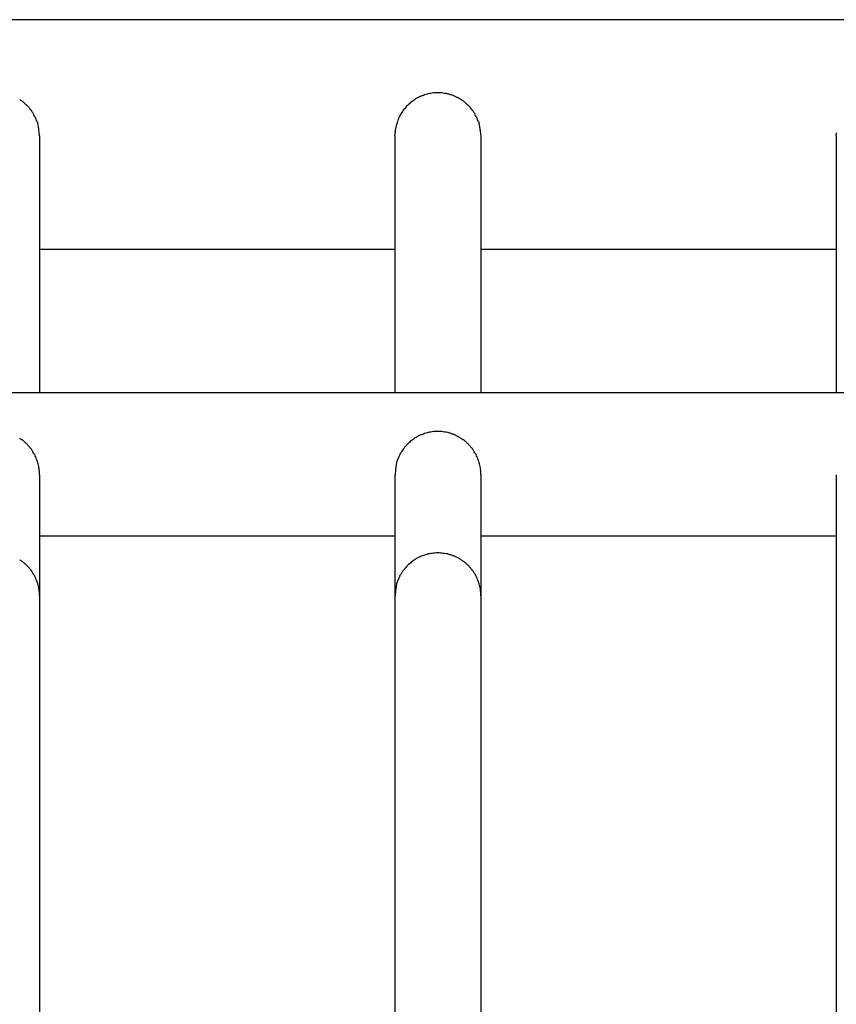
# Model space of a CAD drawing. Units: inches. Extents: x 267.6 to 326.2, y 170.9 to 245.4.
# Drawn here: x 277.2 to 280, y 193.5 to 197 of the extents above; entities that cross this region are included whole.
import ezdxf

# ---------------------------------------------------------------- set-up
doc = ezdxf.new("R2010")
doc.units = ezdxf.units.IN
doc.header["$MEASUREMENT"] = 0
doc.layers.add('Ebene 1', color=7, linetype='Continuous')

msp = doc.modelspace()

# ---------------------------------------------------------------- linework, layer by layer
at = {"layer": 'Ebene 1', "color": 179, "lineweight": 25, "true_color": 0x1a171b}
for points in [[(303.6769, 196.9613), (272.0773, 196.9613)], [(277.2385, 196.6057), (277.2413, 196.5982)], [(278.7787, 196.6057), (278.7813, 196.5982)], [(277.2472, 196.5561), (277.2472, 195.6611)], [(278.487, 196.5561), (278.4876, 196.5665)], [(278.487, 196.5561), (278.487, 195.6611)], [(278.7871, 196.5561), (278.7871, 195.6611)], [(280.0272, 196.5561), (280.0275, 196.5665)], [(280.0272, 196.5561), (280.0272, 195.6611)], [(277.2472, 196.1613), (278.487, 196.1613)], [(278.7871, 196.1613), (280.0272, 196.1613)], [(272.2271, 195.6611), (303.5274, 195.6611)], [(278.4996, 195.4344), (278.496, 195.4268)], [(277.2472, 195.3745), (277.247, 195.3827)], [(278.7871, 195.3745), (278.7869, 195.3827)], [(277.2472, 195.3745), (277.2472, 194.9521)], [(278.487, 195.3745), (278.487, 194.9521)], [(278.7871, 195.3745), (278.7871, 194.9521)], [(280.0272, 195.3745), (280.0272, 194.9521)], [(277.2472, 195.1609), (278.487, 195.1609)], [(278.7871, 195.1609), (280.0272, 195.1609)], [(278.4996, 195.0114), (278.496, 195.0038)], [(277.2472, 194.9521), (277.247, 194.9597)], [(277.2472, 194.9521), (277.2472, 193.4576)], [(278.487, 194.9521), (278.487, 193.4576)], [(278.7871, 194.9521), (278.7869, 194.9597)], [(278.7871, 194.9521), (278.7871, 193.4576)], [(280.0272, 194.9521), (280.0272, 193.4576)]]:
    msp.add_lwpolyline(points, dxfattribs=at)
for points in [[(277.1865, 196.6767), (277.1841, 196.6781), (277.1805, 196.6815), (277.1783, 196.6822)], [(277.1865, 196.6767), (277.1841, 196.6781), (277.1805, 196.6815), (277.1783, 196.6822)], [(278.5577, 196.6836), (278.556, 196.6822), (278.5527, 196.6802), (278.551, 196.6788)], [(278.5577, 196.6836), (278.556, 196.6822), (278.5527, 196.6802), (278.551, 196.6788)], [(278.5642, 196.6877), (278.5623, 196.687), (278.5596, 196.685), (278.5577, 196.6836)], [(278.5642, 196.6877), (278.5623, 196.687), (278.5596, 196.685), (278.5577, 196.6836)], [(278.5718, 196.6912), (278.5699, 196.6905), (278.5659, 196.6884), (278.5642, 196.6877)], [(278.5718, 196.6912), (278.5699, 196.6905), (278.5659, 196.6884), (278.5642, 196.6877)], [(278.5787, 196.6946), (278.5768, 196.6939), (278.5733, 196.6919), (278.5716, 196.6912)], [(278.5787, 196.6946), (278.5768, 196.6939), (278.5733, 196.6919), (278.5716, 196.6912)], [(278.5868, 196.6974), (278.5849, 196.6974), (278.5806, 196.6953), (278.5787, 196.6946)], [(278.5868, 196.6974), (278.5849, 196.6974), (278.5806, 196.6953), (278.5787, 196.6946)], [(278.5952, 196.7008), (278.5933, 196.7001), (278.5885, 196.6981), (278.5868, 196.6974)], [(278.5952, 196.7008), (278.5933, 196.7001), (278.5885, 196.6981), (278.5868, 196.6974)], [(278.6035, 196.7022), (278.6016, 196.7022), (278.5969, 196.7008), (278.5951, 196.7008)], [(278.6035, 196.7022), (278.6016, 196.7022), (278.5969, 196.7008), (278.5951, 196.7008)], [(278.6126, 196.7043), (278.6102, 196.7043), (278.6061, 196.7036), (278.6037, 196.7029)], [(278.6126, 196.7043), (278.6102, 196.7043), (278.6061, 196.7036), (278.6037, 196.7029)], [(278.6218, 196.7057), (278.6193, 196.7057), (278.615, 196.7043), (278.6126, 196.7043)], [(278.6218, 196.7057), (278.6193, 196.7057), (278.615, 196.7043), (278.6126, 196.7043)], [(278.6312, 196.7063), (278.6285, 196.7063), (278.6242, 196.7057), (278.6218, 196.7057)], [(278.6312, 196.7063), (278.6285, 196.7063), (278.6242, 196.7057), (278.6218, 196.7057)], [(278.6505, 196.7057), (278.6483, 196.7057), (278.6441, 196.7063), (278.641, 196.7063)], [(278.6505, 196.7057), (278.6483, 196.7057), (278.6441, 196.7063), (278.641, 196.7063)], [(278.6607, 196.7043), (278.6583, 196.7043), (278.6534, 196.7057), (278.6512, 196.7057)], [(278.6607, 196.7043), (278.6583, 196.7043), (278.6534, 196.7057), (278.6512, 196.7057)], [(278.6705, 196.7022), (278.6681, 196.7029), (278.6634, 196.7043), (278.661, 196.7043)], [(278.6705, 196.7022), (278.6681, 196.7029), (278.6634, 196.7043), (278.661, 196.7043)], [(278.6805, 196.6994), (278.6783, 196.7008), (278.6727, 196.7015), (278.6703, 196.7022)], [(278.6805, 196.6994), (278.6783, 196.7008), (278.6727, 196.7015), (278.6703, 196.7022)], [(278.6903, 196.6967), (278.6879, 196.6967), (278.6832, 196.6994), (278.6808, 196.7001)], [(278.6903, 196.6967), (278.6879, 196.6967), (278.6832, 196.6994), (278.6808, 196.7001)], [(278.7, 196.6926), (278.6975, 196.6939), (278.6927, 196.696), (278.6905, 196.6967)], [(278.7, 196.6926), (278.6975, 196.6939), (278.6927, 196.696), (278.6905, 196.6967)], [(278.7089, 196.6877), (278.7067, 196.6891), (278.7025, 196.6912), (278.7001, 196.6926)], [(278.7089, 196.6877), (278.7067, 196.6891), (278.7025, 196.6912), (278.7001, 196.6926)], [(278.718, 196.6822), (278.7156, 196.6836), (278.7115, 196.687), (278.7091, 196.6884)], [(278.718, 196.6822), (278.7156, 196.6836), (278.7115, 196.687), (278.7091, 196.6884)], [(278.7265, 196.6767), (278.7242, 196.6781), (278.7206, 196.6815), (278.7184, 196.6822)], [(278.7265, 196.6767), (278.7242, 196.6781), (278.7206, 196.6815), (278.7184, 196.6822)], [(277.195, 196.6698), (277.1932, 196.6719), (277.1889, 196.6753), (277.1867, 196.6767)], [(277.195, 196.6698), (277.1932, 196.6719), (277.1889, 196.6753), (277.1867, 196.6767)], [(277.2024, 196.6629), (277.2007, 196.665), (277.1965, 196.6684), (277.1946, 196.6698)], [(277.2024, 196.6629), (277.2007, 196.665), (277.1965, 196.6684), (277.1946, 196.6698)], [(277.2094, 196.656), (277.2077, 196.6574), (277.2043, 196.6609), (277.2025, 196.6629)], [(277.2094, 196.656), (277.2077, 196.6574), (277.2043, 196.6609), (277.2025, 196.6629)], [(277.2156, 196.6478), (277.2139, 196.6498), (277.2112, 196.6547), (277.2094, 196.656)], [(277.2156, 196.6478), (277.2139, 196.6498), (277.2112, 196.6547), (277.2094, 196.656)], [(277.2213, 196.6402), (277.2201, 196.6423), (277.2174, 196.6464), (277.2155, 196.6478)], [(277.2213, 196.6402), (277.2201, 196.6423), (277.2174, 196.6464), (277.2155, 196.6478)], [(278.5189, 196.6492), (278.5172, 196.6471), (278.515, 196.6436), (278.5137, 196.6416)], [(278.5189, 196.6492), (278.5172, 196.6471), (278.515, 196.6436), (278.5137, 196.6416)], [(278.5255, 196.656), (278.5237, 196.654), (278.5213, 196.6505), (278.5196, 196.6492)], [(278.5255, 196.656), (278.5237, 196.654), (278.5213, 196.6505), (278.5196, 196.6492)], [(278.5313, 196.6622), (278.5296, 196.6609), (278.5268, 196.6581), (278.5249, 196.656)], [(278.5313, 196.6622), (278.5296, 196.6609), (278.5268, 196.6581), (278.5249, 196.656)], [(278.5377, 196.6684), (278.536, 196.6664), (278.533, 196.6643), (278.5313, 196.6622)], [(278.5377, 196.6684), (278.536, 196.6664), (278.533, 196.6643), (278.5313, 196.6622)], [(278.5442, 196.674), (278.5425, 196.6733), (278.5391, 196.6698), (278.538, 196.6684)], [(278.5442, 196.674), (278.5425, 196.6733), (278.5391, 196.6698), (278.538, 196.6684)], [(278.5511, 196.6788), (278.5492, 196.6774), (278.5458, 196.6753), (278.5442, 196.674)], [(278.5511, 196.6788), (278.5492, 196.6774), (278.5458, 196.6753), (278.5442, 196.674)], [(278.7349, 196.6698), (278.733, 196.6719), (278.7291, 196.6753), (278.7267, 196.6767)], [(278.7349, 196.6698), (278.733, 196.6719), (278.7291, 196.6753), (278.7267, 196.6767)], [(278.7423, 196.6629), (278.7406, 196.665), (278.7365, 196.6684), (278.7348, 196.6698)], [(278.7423, 196.6629), (278.7406, 196.665), (278.7365, 196.6684), (278.7348, 196.6698)], [(278.7494, 196.656), (278.7478, 196.6574), (278.7442, 196.6609), (278.7425, 196.6629)], [(278.7494, 196.656), (278.7478, 196.6574), (278.7442, 196.6609), (278.7425, 196.6629)], [(278.7556, 196.6478), (278.754, 196.6498), (278.7511, 196.6547), (278.7494, 196.656)], [(278.7556, 196.6478), (278.754, 196.6498), (278.7511, 196.6547), (278.7494, 196.656)], [(278.7613, 196.6402), (278.7602, 196.6423), (278.7573, 196.6464), (278.7554, 196.6478)], [(278.7613, 196.6402), (278.7602, 196.6423), (278.7573, 196.6464), (278.7554, 196.6478)], [(277.2268, 196.6319), (277.2256, 196.6347), (277.2225, 196.6374), (277.2213, 196.6402)], [(277.2268, 196.6319), (277.2256, 196.6347), (277.2225, 196.6374), (277.2213, 196.6402)], [(277.2311, 196.6237), (277.2299, 196.6257), (277.2275, 196.6292), (277.2265, 196.6312)], [(277.2311, 196.6237), (277.2299, 196.6257), (277.2275, 196.6292), (277.2265, 196.6312)], [(277.2351, 196.6147), (277.2341, 196.6168), (277.2325, 196.6202), (277.2315, 196.623)], [(277.2351, 196.6147), (277.2341, 196.6168), (277.2325, 196.6202), (277.2315, 196.623)], [(277.2387, 196.6057), (277.2384, 196.6078), (277.236, 196.6119), (277.2353, 196.6147)], [(277.2387, 196.6057), (277.2384, 196.6078), (277.236, 196.6119), (277.2353, 196.6147)], [(278.4996, 196.6154), (278.4989, 196.6133), (278.4967, 196.6085), (278.4962, 196.6064)], [(278.4996, 196.6154), (278.4989, 196.6133), (278.4967, 196.6085), (278.4962, 196.6064)], [(278.5038, 196.625), (278.5026, 196.6223), (278.5001, 196.6181), (278.4996, 196.6161)], [(278.5038, 196.625), (278.5026, 196.6223), (278.5001, 196.6181), (278.4996, 196.6161)], [(278.5084, 196.6333), (278.5072, 196.6305), (278.5048, 196.6271), (278.5038, 196.625)], [(278.5084, 196.6333), (278.5072, 196.6305), (278.5048, 196.6271), (278.5038, 196.625)], [(278.5137, 196.6409), (278.5125, 196.6388), (278.5094, 196.6354), (278.5084, 196.6333)], [(278.5137, 196.6409), (278.5125, 196.6388), (278.5094, 196.6354), (278.5084, 196.6333)], [(278.767, 196.6319), (278.7656, 196.6347), (278.7627, 196.6374), (278.7613, 196.6402)], [(278.767, 196.6319), (278.7656, 196.6347), (278.7627, 196.6374), (278.7613, 196.6402)], [(278.7709, 196.6237), (278.7699, 196.6257), (278.7677, 196.6292), (278.7664, 196.6312)], [(278.7709, 196.6237), (278.7699, 196.6257), (278.7677, 196.6292), (278.7664, 196.6312)], [(278.7751, 196.6147), (278.774, 196.6168), (278.7725, 196.6202), (278.7714, 196.623)], [(278.7751, 196.6147), (278.774, 196.6168), (278.7725, 196.6202), (278.7714, 196.623)], [(278.7788, 196.6057), (278.7783, 196.6078), (278.7759, 196.6119), (278.7752, 196.6147)], [(278.7788, 196.6057), (278.7783, 196.6078), (278.7759, 196.6119), (278.7752, 196.6147)], [(277.2434, 196.5885), (277.2429, 196.5913), (277.2418, 196.5961), (277.2415, 196.5982)], [(277.2434, 196.5885), (277.2429, 196.5913), (277.2418, 196.5961), (277.2415, 196.5982)], [(277.2454, 196.574), (277.2454, 196.5782), (277.2439, 196.5844), (277.2435, 196.5885)], [(277.2454, 196.574), (277.2454, 196.5782), (277.2439, 196.5844), (277.2435, 196.5885)], [(278.4902, 196.5871), (278.4896, 196.5844), (278.4884, 196.5789), (278.4884, 196.5761)], [(278.4902, 196.5871), (278.4896, 196.5844), (278.4884, 196.5789), (278.4884, 196.5761)], [(278.4924, 196.5968), (278.4919, 196.594), (278.4908, 196.5892), (278.4902, 196.5865)], [(278.4924, 196.5968), (278.4919, 196.594), (278.4908, 196.5892), (278.4902, 196.5865)], [(278.496, 196.6064), (278.4955, 196.6044), (278.4938, 196.5989), (278.4931, 196.5961)], [(278.496, 196.6064), (278.4955, 196.6044), (278.4938, 196.5989), (278.4931, 196.5961)], [(278.7833, 196.5885), (278.7828, 196.5913), (278.7819, 196.5961), (278.7813, 196.5982)], [(278.7833, 196.5885), (278.7828, 196.5913), (278.7819, 196.5961), (278.7813, 196.5982)], [(278.7854, 196.574), (278.7854, 196.5782), (278.784, 196.5844), (278.7835, 196.5885)], [(278.7854, 196.574), (278.7854, 196.5782), (278.784, 196.5844), (278.7835, 196.5885)], [(277.2477, 196.5561), (277.2477, 196.5616), (277.2454, 196.5699), (277.2454, 196.5747)], [(277.2477, 196.5561), (277.2477, 196.5616), (277.2454, 196.5699), (277.2454, 196.5747)], [(278.4884, 196.5761), (278.4884, 196.5734), (278.4877, 196.5692), (278.4877, 196.5665)], [(278.4884, 196.5761), (278.4884, 196.5734), (278.4877, 196.5692), (278.4877, 196.5665)], [(278.7876, 196.5561), (278.7876, 196.5616), (278.7854, 196.5699), (278.7854, 196.5747)], [(278.7876, 196.5561), (278.7876, 196.5616), (278.7854, 196.5699), (278.7854, 196.5747)], [(278.579, 195.5136), (278.5775, 195.513), (278.5733, 195.5109), (278.5716, 195.5102)], [(278.579, 195.5136), (278.5775, 195.513), (278.5733, 195.5109), (278.5716, 195.5102)], [(278.587, 195.5164), (278.5852, 195.5157), (278.5808, 195.5143), (278.579, 195.5136)], [(278.587, 195.5164), (278.5852, 195.5157), (278.5808, 195.5143), (278.579, 195.5136)], [(278.5951, 195.5192), (278.5926, 195.5185), (278.5892, 195.5171), (278.587, 195.5164)], [(278.5951, 195.5192), (278.5926, 195.5185), (278.5892, 195.5171), (278.587, 195.5164)], [(278.6038, 195.5212), (278.6016, 195.5205), (278.5976, 195.5198), (278.5952, 195.5192)], [(278.6038, 195.5212), (278.6016, 195.5205), (278.5976, 195.5198), (278.5952, 195.5192)], [(278.6125, 195.5233), (278.61, 195.5233), (278.6061, 195.5226), (278.6038, 195.5219)], [(278.6125, 195.5233), (278.61, 195.5233), (278.6061, 195.5226), (278.6038, 195.5219)], [(278.6221, 195.5247), (278.6199, 195.5247), (278.6152, 195.5233), (278.613, 195.5233)], [(278.6221, 195.5247), (278.6199, 195.5247), (278.6152, 195.5233), (278.613, 195.5233)], [(278.6312, 195.5254), (278.6285, 195.5254), (278.6243, 195.5247), (278.6219, 195.5247)], [(278.6312, 195.5254), (278.6285, 195.5254), (278.6243, 195.5247), (278.6219, 195.5247)], [(278.651, 195.5247), (278.6486, 195.5247), (278.644, 195.5254), (278.6412, 195.5254)], [(278.651, 195.5247), (278.6486, 195.5247), (278.644, 195.5254), (278.6412, 195.5254)], [(278.6605, 195.5233), (278.6583, 195.5233), (278.6531, 195.5247), (278.6509, 195.5247)], [(278.6605, 195.5233), (278.6583, 195.5233), (278.6531, 195.5247), (278.6509, 195.5247)], [(278.6708, 195.5212), (278.6686, 195.5219), (278.6633, 195.5233), (278.661, 195.5233)], [(278.6708, 195.5212), (278.6686, 195.5219), (278.6633, 195.5233), (278.661, 195.5233)], [(278.6805, 195.5185), (278.6783, 195.5192), (278.6729, 195.5212), (278.6705, 195.5219)], [(278.6805, 195.5185), (278.6783, 195.5192), (278.6729, 195.5212), (278.6705, 195.5219)], [(278.6901, 195.5157), (278.6879, 195.5157), (278.6826, 195.5185), (278.6803, 195.5192)], [(278.6901, 195.5157), (278.6879, 195.5157), (278.6826, 195.5185), (278.6803, 195.5192)], [(278.6998, 195.5109), (278.6974, 195.5123), (278.6927, 195.515), (278.6905, 195.515)], [(278.6998, 195.5109), (278.6974, 195.5123), (278.6927, 195.515), (278.6905, 195.515)], [(277.1865, 195.4957), (277.1843, 195.4964), (277.1807, 195.4999), (277.1783, 195.5012)], [(277.1865, 195.4957), (277.1843, 195.4964), (277.1807, 195.4999), (277.1783, 195.5012)], [(277.195, 195.4888), (277.1932, 195.4909), (277.1889, 195.4944), (277.1865, 195.4957)], [(277.195, 195.4888), (277.1932, 195.4909), (277.1889, 195.4944), (277.1865, 195.4957)], [(277.2024, 195.482), (277.2007, 195.484), (277.1965, 195.4875), (277.1946, 195.4888)], [(277.2024, 195.482), (277.2007, 195.484), (277.1965, 195.4875), (277.1946, 195.4888)], [(277.2091, 195.4744), (277.2072, 195.4764), (277.2043, 195.4799), (277.2025, 195.482)], [(277.2091, 195.4744), (277.2072, 195.4764), (277.2043, 195.4799), (277.2025, 195.482)], [(278.5317, 195.4813), (278.5298, 195.4799), (278.5268, 195.4771), (278.5251, 195.4751)], [(278.5317, 195.4813), (278.5298, 195.4799), (278.5268, 195.4771), (278.5251, 195.4751)], [(278.5379, 195.4875), (278.5367, 195.4861), (278.5325, 195.4826), (278.5313, 195.4813)], [(278.5379, 195.4875), (278.5367, 195.4861), (278.5325, 195.4826), (278.5313, 195.4813)], [(278.5444, 195.493), (278.5427, 195.4923), (278.5389, 195.4882), (278.5377, 195.4868)], [(278.5444, 195.493), (278.5427, 195.4923), (278.5389, 195.4882), (278.5377, 195.4868)], [(278.5508, 195.4978), (278.5489, 195.4964), (278.5458, 195.4944), (278.5441, 195.493)], [(278.5508, 195.4978), (278.5489, 195.4964), (278.5458, 195.4944), (278.5441, 195.493)], [(278.5578, 195.5026), (278.5561, 195.5012), (278.5525, 195.4992), (278.5508, 195.4978)], [(278.5578, 195.5026), (278.5561, 195.5012), (278.5525, 195.4992), (278.5508, 195.4978)], [(278.5647, 195.5068), (278.563, 195.5061), (278.5596, 195.5033), (278.5578, 195.5026)], [(278.5647, 195.5068), (278.563, 195.5061), (278.5596, 195.5033), (278.5578, 195.5026)], [(278.5718, 195.5102), (278.5699, 195.5095), (278.5659, 195.5074), (278.5642, 195.5068)], [(278.5718, 195.5102), (278.5699, 195.5095), (278.5659, 195.5074), (278.5642, 195.5068)], [(278.7091, 195.5068), (278.7067, 195.5074), (278.7019, 195.5102), (278.6996, 195.5116)], [(278.7091, 195.5068), (278.7067, 195.5074), (278.7019, 195.5102), (278.6996, 195.5116)], [(278.7179, 195.5012), (278.7155, 195.5026), (278.7113, 195.5054), (278.7091, 195.5068)], [(278.7179, 195.5012), (278.7155, 195.5026), (278.7113, 195.5054), (278.7091, 195.5068)], [(278.7267, 195.4957), (278.7242, 195.4964), (278.7206, 195.4999), (278.7184, 195.5012)], [(278.7267, 195.4957), (278.7242, 195.4964), (278.7206, 195.4999), (278.7184, 195.5012)], [(278.7349, 195.4888), (278.7332, 195.4909), (278.7291, 195.4944), (278.7267, 195.4957)], [(278.7349, 195.4888), (278.7332, 195.4909), (278.7291, 195.4944), (278.7267, 195.4957)], [(278.7423, 195.482), (278.7406, 195.484), (278.7365, 195.4875), (278.7348, 195.4888)], [(278.7423, 195.482), (278.7406, 195.484), (278.7365, 195.4875), (278.7348, 195.4888)], [(278.749, 195.4751), (278.7472, 195.4764), (278.7442, 195.4799), (278.7425, 195.482)], [(278.749, 195.4751), (278.7472, 195.4764), (278.7442, 195.4799), (278.7425, 195.482)], [(277.216, 195.4668), (277.2141, 195.4682), (277.2112, 195.473), (277.2093, 195.4744)], [(277.216, 195.4668), (277.2141, 195.4682), (277.2112, 195.473), (277.2093, 195.4744)], [(277.2213, 195.4592), (277.2201, 195.4613), (277.2177, 195.4654), (277.216, 195.4675)], [(277.2213, 195.4592), (277.2201, 195.4613), (277.2177, 195.4654), (277.216, 195.4675)], [(277.2265, 195.4509), (277.2253, 195.453), (277.2229, 195.4565), (277.2217, 195.4585)], [(277.2265, 195.4509), (277.2253, 195.453), (277.2229, 195.4565), (277.2217, 195.4585)], [(277.2315, 195.4427), (277.2301, 195.4447), (277.2277, 195.4482), (277.2265, 195.4509)], [(277.2315, 195.4427), (277.2301, 195.4447), (277.2277, 195.4482), (277.2265, 195.4509)], [(278.5084, 195.4523), (278.5069, 195.4496), (278.5048, 195.4461), (278.5039, 195.4434)], [(278.5084, 195.4523), (278.5069, 195.4496), (278.5048, 195.4461), (278.5039, 195.4434)], [(278.5139, 195.4599), (278.5127, 195.4578), (278.51, 195.4551), (278.5088, 195.4523)], [(278.5139, 195.4599), (278.5127, 195.4578), (278.51, 195.4551), (278.5088, 195.4523)], [(278.5196, 195.4675), (278.5182, 195.4661), (278.515, 195.4627), (278.5137, 195.4606)], [(278.5196, 195.4675), (278.5182, 195.4661), (278.515, 195.4627), (278.5137, 195.4606)], [(278.5255, 195.4751), (278.5236, 195.473), (278.5212, 195.4696), (278.5193, 195.4675)], [(278.5255, 195.4751), (278.5236, 195.473), (278.5212, 195.4696), (278.5193, 195.4675)], [(278.7559, 195.4668), (278.754, 195.4682), (278.7511, 195.473), (278.7494, 195.4744)], [(278.7559, 195.4668), (278.754, 195.4682), (278.7511, 195.473), (278.7494, 195.4744)], [(278.7615, 195.4592), (278.7602, 195.4613), (278.7578, 195.4654), (278.7559, 195.4675)], [(278.7615, 195.4592), (278.7602, 195.4613), (278.7578, 195.4654), (278.7559, 195.4675)], [(278.7664, 195.4509), (278.7652, 195.453), (278.7628, 195.4565), (278.7616, 195.4585)], [(278.7664, 195.4509), (278.7652, 195.453), (278.7628, 195.4565), (278.7616, 195.4585)], [(278.7714, 195.4427), (278.7702, 195.4447), (278.7678, 195.4482), (278.7666, 195.4509)], [(278.7714, 195.4427), (278.7702, 195.4447), (278.7678, 195.4482), (278.7666, 195.4509)], [(277.2354, 195.4337), (277.2348, 195.4358), (277.2323, 195.4399), (277.2311, 195.442)], [(277.2354, 195.4337), (277.2348, 195.4358), (277.2323, 195.4399), (277.2311, 195.442)], [(277.2384, 195.4248), (277.2379, 195.4268), (277.236, 195.4317), (277.2354, 195.4337)], [(277.2384, 195.4248), (277.2379, 195.4268), (277.236, 195.4317), (277.2354, 195.4337)], [(277.2413, 195.4158), (277.2408, 195.4186), (277.2394, 195.4227), (277.2389, 195.4248)], [(277.2413, 195.4158), (277.2408, 195.4186), (277.2394, 195.4227), (277.2389, 195.4248)], [(277.2437, 195.4075), (277.2437, 195.4096), (277.2418, 195.4144), (277.2411, 195.4158)], [(277.2437, 195.4075), (277.2437, 195.4096), (277.2418, 195.4144), (277.2411, 195.4158)], [(278.4931, 195.4158), (278.4917, 195.4103), (278.4903, 195.4034), (278.49, 195.3979)], [(278.4931, 195.4158), (278.4917, 195.4103), (278.4903, 195.4034), (278.49, 195.3979)], [(278.4958, 195.4268), (278.4948, 195.4234), (278.4933, 195.4186), (278.4927, 195.4151)], [(278.4958, 195.4268), (278.4948, 195.4234), (278.4933, 195.4186), (278.4927, 195.4151)], [(278.5036, 195.4434), (278.5024, 195.4406), (278.501, 195.4372), (278.4998, 195.4344)], [(278.5036, 195.4434), (278.5024, 195.4406), (278.501, 195.4372), (278.4998, 195.4344)], [(278.7754, 195.4337), (278.7749, 195.4358), (278.7725, 195.4399), (278.7711, 195.442)], [(278.7754, 195.4337), (278.7749, 195.4358), (278.7725, 195.4399), (278.7711, 195.442)], [(278.7783, 195.4248), (278.7778, 195.4268), (278.7759, 195.4317), (278.7754, 195.4337)], [(278.7783, 195.4248), (278.7778, 195.4268), (278.7759, 195.4317), (278.7754, 195.4337)], [(278.7813, 195.4158), (278.7807, 195.4186), (278.7795, 195.4227), (278.7788, 195.4248)], [(278.7813, 195.4158), (278.7807, 195.4186), (278.7795, 195.4227), (278.7788, 195.4248)], [(278.7837, 195.4075), (278.7837, 195.4096), (278.7819, 195.4144), (278.7813, 195.4158)], [(278.7837, 195.4075), (278.7837, 195.4096), (278.7819, 195.4144), (278.7813, 195.4158)], [(277.2454, 195.3993), (277.2454, 195.4013), (277.2435, 195.4055), (277.2435, 195.4075)], [(277.2454, 195.3993), (277.2454, 195.4013), (277.2435, 195.4055), (277.2435, 195.4075)], [(277.246, 195.391), (277.246, 195.3931), (277.2454, 195.3972), (277.2454, 195.3986)], [(277.246, 195.391), (277.246, 195.3931), (277.2454, 195.3972), (277.2454, 195.3986)], [(277.2472, 195.3827), (277.2472, 195.3855), (277.246, 195.3882), (277.246, 195.3903)], [(277.2472, 195.3827), (277.2472, 195.3855), (277.246, 195.3882), (277.246, 195.3903)], [(278.49, 195.3986), (278.49, 195.3924), (278.4876, 195.3807), (278.4876, 195.3745)], [(278.49, 195.3986), (278.49, 195.3924), (278.4876, 195.3807), (278.4876, 195.3745)], [(278.7854, 195.3993), (278.7854, 195.4013), (278.7835, 195.4055), (278.7835, 195.4075)], [(278.7854, 195.3993), (278.7854, 195.4013), (278.7835, 195.4055), (278.7835, 195.4075)], [(278.7866, 195.391), (278.7866, 195.3931), (278.7854, 195.3972), (278.7854, 195.3986)], [(278.7866, 195.391), (278.7866, 195.3931), (278.7854, 195.3972), (278.7854, 195.3986)], [(278.7871, 195.3827), (278.7871, 195.3855), (278.7859, 195.3882), (278.7859, 195.3903)], [(278.7871, 195.3827), (278.7871, 195.3855), (278.7859, 195.3882), (278.7859, 195.3903)], [(278.6219, 195.1009), (278.6195, 195.1009), (278.615, 195.0995), (278.6126, 195.0995)], [(278.6219, 195.1009), (278.6195, 195.1009), (278.615, 195.0995), (278.6126, 195.0995)], [(278.6311, 195.1016), (278.6281, 195.1016), (278.6242, 195.1009), (278.6219, 195.1009)], [(278.6311, 195.1016), (278.6281, 195.1016), (278.6242, 195.1009), (278.6219, 195.1009)], [(278.6505, 195.1009), (278.6483, 195.1009), (278.6441, 195.1016), (278.6412, 195.1016)], [(278.6505, 195.1009), (278.6483, 195.1009), (278.6441, 195.1016), (278.6412, 195.1016)], [(278.6607, 195.0995), (278.6584, 195.0995), (278.6531, 195.1009), (278.6509, 195.1009)], [(278.6607, 195.0995), (278.6584, 195.0995), (278.6531, 195.1009), (278.6509, 195.1009)], [(277.1864, 195.072), (277.1839, 195.0734), (277.1805, 195.0768), (277.1781, 195.0782)], [(277.1864, 195.072), (277.1839, 195.0734), (277.1805, 195.0768), (277.1781, 195.0782)], [(277.1948, 195.0658), (277.1929, 195.0672), (277.1889, 195.0706), (277.1865, 195.072)], [(277.1948, 195.0658), (277.1929, 195.0672), (277.1889, 195.0706), (277.1865, 195.072)], [(278.5444, 195.0692), (278.5427, 195.0679), (278.5396, 195.0651), (278.5379, 195.0637)], [(278.5444, 195.0692), (278.5427, 195.0679), (278.5396, 195.0651), (278.5379, 195.0637)], [(278.551, 195.0747), (278.5489, 195.0734), (278.5458, 195.0706), (278.5441, 195.0699)], [(278.551, 195.0747), (278.5489, 195.0734), (278.5458, 195.0706), (278.5441, 195.0699)], [(278.5573, 195.0789), (278.5558, 195.0775), (278.5527, 195.0754), (278.551, 195.0747)], [(278.5573, 195.0789), (278.5558, 195.0775), (278.5527, 195.0754), (278.551, 195.0747)], [(278.5644, 195.083), (278.5627, 195.0823), (278.5591, 195.0796), (278.5573, 195.0789)], [(278.5644, 195.083), (278.5627, 195.0823), (278.5591, 195.0796), (278.5573, 195.0789)], [(278.5713, 195.0865), (278.5696, 195.0858), (278.5659, 195.083), (278.5644, 195.083)], [(278.5713, 195.0865), (278.5696, 195.0858), (278.5659, 195.083), (278.5644, 195.083)], [(278.5789, 195.0899), (278.5771, 195.0892), (278.573, 195.0871), (278.5715, 195.0865)], [(278.5789, 195.0899), (278.5771, 195.0892), (278.573, 195.0871), (278.5715, 195.0865)], [(278.5868, 195.0927), (278.5851, 195.092), (278.5809, 195.0906), (278.5792, 195.0899)], [(278.5868, 195.0927), (278.5851, 195.092), (278.5809, 195.0906), (278.5792, 195.0899)], [(278.5952, 195.0954), (278.593, 195.0947), (278.5889, 195.0933), (278.5866, 195.0927)], [(278.5952, 195.0954), (278.593, 195.0947), (278.5889, 195.0933), (278.5866, 195.0927)], [(278.6037, 195.0982), (278.6014, 195.0975), (278.5975, 195.0961), (278.5951, 195.0954)], [(278.6037, 195.0982), (278.6014, 195.0975), (278.5975, 195.0961), (278.5951, 195.0954)], [(278.613, 195.0995), (278.6106, 195.0995), (278.6061, 195.0989), (278.6037, 195.0982)], [(278.613, 195.0995), (278.6106, 195.0995), (278.6061, 195.0989), (278.6037, 195.0982)], [(278.6705, 195.0982), (278.6683, 195.0989), (278.6629, 195.0995), (278.6607, 195.0995)], [(278.6705, 195.0982), (278.6683, 195.0989), (278.6629, 195.0995), (278.6607, 195.0995)], [(278.6808, 195.0947), (278.6784, 195.0954), (278.6731, 195.0975), (278.6708, 195.0982)], [(278.6808, 195.0947), (278.6784, 195.0954), (278.6731, 195.0975), (278.6708, 195.0982)], [(278.6905, 195.0913), (278.6882, 195.092), (278.6829, 195.0947), (278.6805, 195.0954)], [(278.6905, 195.0913), (278.6882, 195.092), (278.6829, 195.0947), (278.6805, 195.0954)], [(278.6996, 195.0878), (278.6974, 195.0892), (278.6925, 195.0913), (278.6901, 195.092)], [(278.6996, 195.0878), (278.6974, 195.0892), (278.6925, 195.0913), (278.6901, 195.092)], [(278.7093, 195.083), (278.707, 195.0844), (278.7022, 195.0871), (278.7, 195.0878)], [(278.7093, 195.083), (278.707, 195.0844), (278.7022, 195.0871), (278.7, 195.0878)], [(278.7177, 195.0782), (278.7153, 195.0789), (278.7113, 195.0823), (278.7089, 195.083)], [(278.7177, 195.0782), (278.7153, 195.0789), (278.7113, 195.0823), (278.7089, 195.083)], [(278.7263, 195.072), (278.7239, 195.0734), (278.7205, 195.0768), (278.718, 195.0782)], [(278.7263, 195.072), (278.7239, 195.0734), (278.7205, 195.0768), (278.718, 195.0782)], [(278.7348, 195.0658), (278.733, 195.0672), (278.7289, 195.0706), (278.7265, 195.072)], [(278.7348, 195.0658), (278.733, 195.0672), (278.7289, 195.0706), (278.7265, 195.072)], [(277.2022, 195.0589), (277.2005, 195.0603), (277.1963, 195.0637), (277.1944, 195.0658)], [(277.2022, 195.0589), (277.2005, 195.0603), (277.1963, 195.0637), (277.1944, 195.0658)], [(277.2094, 195.0513), (277.2075, 195.0534), (277.2041, 195.0568), (277.2022, 195.0589)], [(277.2094, 195.0513), (277.2075, 195.0534), (277.2041, 195.0568), (277.2022, 195.0589)], [(277.2156, 195.0437), (277.2139, 195.0451), (277.2108, 195.0492), (277.2091, 195.0513)], [(277.2156, 195.0437), (277.2139, 195.0451), (277.2108, 195.0492), (277.2091, 195.0513)], [(277.2217, 195.0355), (277.2205, 195.0382), (277.2175, 195.0417), (277.2156, 195.0437)], [(277.2217, 195.0355), (277.2205, 195.0382), (277.2175, 195.0417), (277.2156, 195.0437)], [(277.2268, 195.0272), (277.2256, 195.0293), (277.2225, 195.0334), (277.2213, 195.0355)], [(277.2268, 195.0272), (277.2256, 195.0293), (277.2225, 195.0334), (277.2213, 195.0355)], [(278.5137, 195.0368), (278.5125, 195.0348), (278.5096, 195.0313), (278.5086, 195.0286)], [(278.5137, 195.0368), (278.5125, 195.0348), (278.5096, 195.0313), (278.5086, 195.0286)], [(278.5193, 195.0444), (278.5179, 195.0424), (278.5153, 195.0389), (278.5139, 195.0368)], [(278.5193, 195.0444), (278.5179, 195.0424), (278.5153, 195.0389), (278.5139, 195.0368)], [(278.5249, 195.0513), (278.5232, 195.0499), (278.5213, 195.0458), (278.5196, 195.0444)], [(278.5249, 195.0513), (278.5232, 195.0499), (278.5213, 195.0458), (278.5196, 195.0444)], [(278.5311, 195.0575), (278.5294, 195.0561), (278.527, 195.0527), (278.5253, 195.0513)], [(278.5311, 195.0575), (278.5294, 195.0561), (278.527, 195.0527), (278.5253, 195.0513)], [(278.5375, 195.0644), (278.5356, 195.063), (278.5325, 195.0589), (278.5313, 195.0582)], [(278.5375, 195.0644), (278.5356, 195.063), (278.5325, 195.0589), (278.5313, 195.0582)], [(278.7422, 195.0589), (278.7404, 195.0603), (278.7363, 195.0637), (278.7346, 195.0658)], [(278.7422, 195.0589), (278.7404, 195.0603), (278.7363, 195.0637), (278.7346, 195.0658)], [(278.7494, 195.0513), (278.7477, 195.0534), (278.7441, 195.0568), (278.7423, 195.0589)], [(278.7494, 195.0513), (278.7477, 195.0534), (278.7441, 195.0568), (278.7423, 195.0589)], [(278.7556, 195.0437), (278.7539, 195.0451), (278.7509, 195.0492), (278.749, 195.0513)], [(278.7556, 195.0437), (278.7539, 195.0451), (278.7509, 195.0492), (278.749, 195.0513)], [(278.7616, 195.0355), (278.7604, 195.0382), (278.7575, 195.0417), (278.7556, 195.0437)], [(278.7616, 195.0355), (278.7604, 195.0382), (278.7575, 195.0417), (278.7556, 195.0437)], [(278.7668, 195.0272), (278.7656, 195.0293), (278.7627, 195.0334), (278.7615, 195.0355)], [(278.7668, 195.0272), (278.7656, 195.0293), (278.7627, 195.0334), (278.7615, 195.0355)], [(277.2317, 195.0189), (277.2305, 195.021), (277.228, 195.0251), (277.2268, 195.0272)], [(277.2317, 195.0189), (277.2305, 195.021), (277.228, 195.0251), (277.2268, 195.0272)], [(277.2356, 195.01), (277.2349, 195.0127), (277.2325, 195.0169), (277.2315, 195.0189)], [(277.2356, 195.01), (277.2349, 195.0127), (277.2325, 195.0169), (277.2315, 195.0189)], [(277.2385, 195.0017), (277.2379, 195.0045), (277.2361, 195.0079), (277.2354, 195.01)], [(277.2385, 195.0017), (277.2379, 195.0045), (277.2361, 195.0079), (277.2354, 195.01)], [(277.2413, 194.9934), (277.2408, 194.9955), (277.2391, 194.9996), (277.2384, 195.0017)], [(277.2413, 194.9934), (277.2408, 194.9955), (277.2391, 194.9996), (277.2384, 195.0017)], [(278.4962, 195.0031), (278.4951, 195.0003), (278.4933, 194.9955), (278.4927, 194.9927)], [(278.4962, 195.0031), (278.4951, 195.0003), (278.4933, 194.9955), (278.4927, 194.9927)], [(278.5039, 195.0203), (278.5027, 195.0176), (278.5008, 195.0141), (278.4996, 195.0114)], [(278.5039, 195.0203), (278.5027, 195.0176), (278.5008, 195.0141), (278.4996, 195.0114)], [(278.5088, 195.0286), (278.5072, 195.0265), (278.5048, 195.0231), (278.5038, 195.0203)], [(278.5088, 195.0286), (278.5072, 195.0265), (278.5048, 195.0231), (278.5038, 195.0203)], [(278.7716, 195.0189), (278.7704, 195.021), (278.768, 195.0251), (278.7668, 195.0272)], [(278.7716, 195.0189), (278.7704, 195.021), (278.768, 195.0251), (278.7668, 195.0272)], [(278.7756, 195.01), (278.7749, 195.0127), (278.7725, 195.0169), (278.7713, 195.0189)], [(278.7756, 195.01), (278.7749, 195.0127), (278.7725, 195.0169), (278.7713, 195.0189)], [(278.7785, 195.0017), (278.778, 195.0045), (278.7761, 195.0079), (278.7756, 195.01)], [(278.7785, 195.0017), (278.778, 195.0045), (278.7761, 195.0079), (278.7756, 195.01)], [(278.7813, 194.9934), (278.7807, 194.9955), (278.779, 194.9996), (278.7783, 195.0017)], [(278.7813, 194.9934), (278.7807, 194.9955), (278.779, 194.9996), (278.7783, 195.0017)], [(277.2437, 194.9845), (277.2437, 194.9859), (277.2418, 194.9914), (277.2413, 194.9934)], [(277.2437, 194.9845), (277.2437, 194.9859), (277.2418, 194.9914), (277.2413, 194.9934)], [(277.2454, 194.9762), (277.2454, 194.9783), (277.2435, 194.9824), (277.2435, 194.9845)], [(277.2454, 194.9762), (277.2454, 194.9783), (277.2435, 194.9824), (277.2435, 194.9845)], [(277.246, 194.9679), (277.246, 194.97), (277.2454, 194.9748), (277.2454, 194.9762)], [(277.246, 194.9679), (277.246, 194.97), (277.2454, 194.9748), (277.2454, 194.9762)], [(277.2472, 194.9597), (277.2472, 194.9624), (277.2461, 194.9659), (277.2461, 194.9679)], [(277.2472, 194.9597), (277.2472, 194.9624), (277.2461, 194.9659), (277.2461, 194.9679)], [(278.49, 194.9755), (278.49, 194.9693), (278.4876, 194.9583), (278.4876, 194.9521)], [(278.49, 194.9755), (278.49, 194.9693), (278.4876, 194.9583), (278.4876, 194.9521)], [(278.4931, 194.9927), (278.4917, 194.9872), (278.4903, 194.9803), (278.49, 194.9755)], [(278.4931, 194.9927), (278.4917, 194.9872), (278.4903, 194.9803), (278.49, 194.9755)], [(278.7837, 194.9845), (278.7837, 194.9859), (278.7819, 194.9914), (278.7813, 194.9934)], [(278.7837, 194.9845), (278.7837, 194.9859), (278.7819, 194.9914), (278.7813, 194.9934)], [(278.7856, 194.9762), (278.7856, 194.9783), (278.7835, 194.9824), (278.7835, 194.9845)], [(278.7856, 194.9762), (278.7856, 194.9783), (278.7835, 194.9824), (278.7835, 194.9845)], [(278.7859, 194.9679), (278.7859, 194.97), (278.7856, 194.9748), (278.7856, 194.9762)], [(278.7859, 194.9679), (278.7859, 194.97), (278.7856, 194.9748), (278.7856, 194.9762)], [(278.7871, 194.9597), (278.7871, 194.9624), (278.7861, 194.9659), (278.7861, 194.9679)], [(278.7871, 194.9597), (278.7871, 194.9624), (278.7861, 194.9659), (278.7861, 194.9679)]]:
    msp.add_open_spline(points, degree=3, dxfattribs=at)
for points in [[(278.6409, 196.7063), (278.6397, 196.7063), (278.6385, 196.7063), (278.6373, 196.7063), (278.6355, 196.7063), (278.6331, 196.7063), (278.6312, 196.7063)], [(278.6409, 196.7063), (278.6397, 196.7063), (278.6385, 196.7063), (278.6373, 196.7063), (278.6355, 196.7063), (278.6331, 196.7063), (278.6312, 196.7063)], [(278.6412, 195.5254), (278.64, 195.5254), (278.6385, 195.5254), (278.6373, 195.5254), (278.6355, 195.5254), (278.6331, 195.5254), (278.6316, 195.5254)], [(278.6412, 195.5254), (278.64, 195.5254), (278.6385, 195.5254), (278.6373, 195.5254), (278.6355, 195.5254), (278.6331, 195.5254), (278.6316, 195.5254)], [(278.6414, 195.1016), (278.6402, 195.1016), (278.6385, 195.1016), (278.6373, 195.1016), (278.6355, 195.1016), (278.6331, 195.1016), (278.6316, 195.1016)], [(278.6414, 195.1016), (278.6402, 195.1016), (278.6385, 195.1016), (278.6373, 195.1016), (278.6355, 195.1016), (278.6331, 195.1016), (278.6316, 195.1016)]]:
    msp.add_open_spline(points, degree=3, knots=[0, 0, 0, 0, 1, 1, 1, 2, 2, 2, 2], dxfattribs=at)

doc.saveas('drawing.dxf')
